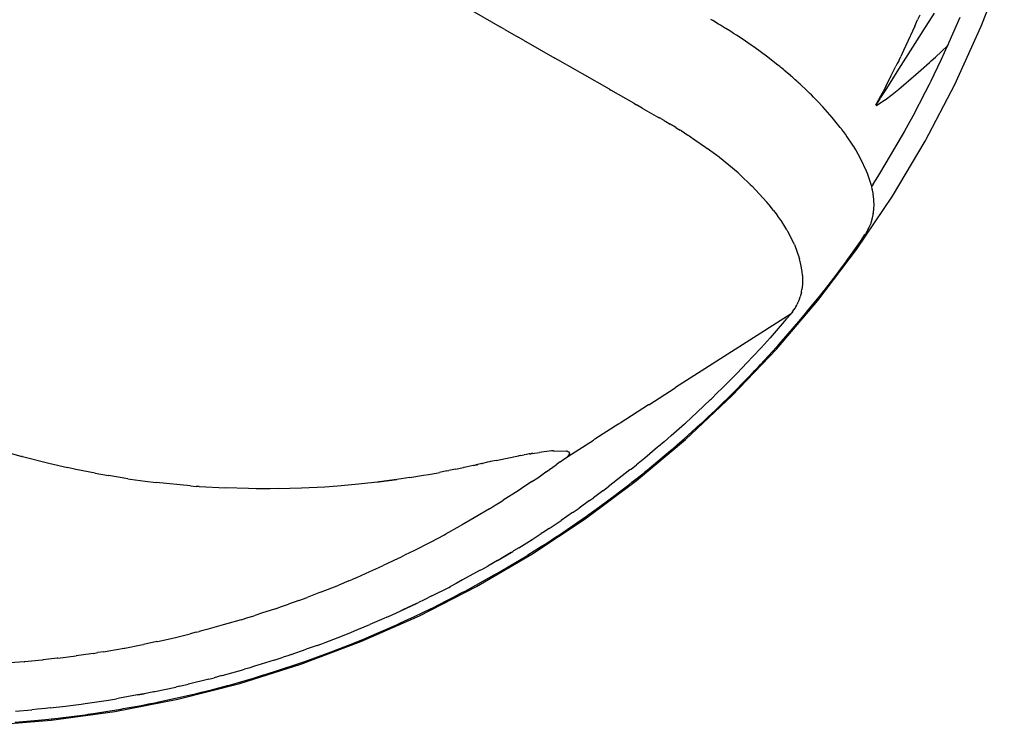
# Model space of a CAD drawing. Units: millimetres. Extents: x -174 to 420, y -196 to 225.
# Drawn here: x -72 to -63, y -10 to -4 of the extents above; entities that cross this region are included whole.
import ezdxf

# ---------------------------------------------------------------- set-up
doc = ezdxf.new("R2010")
doc.units = ezdxf.units.MM
doc.layers.add('AM_0', color=7, linetype='CONTINUOUS')

msp = doc.modelspace()

# ---------------------------------------------------------------- linework, layer by layer
at = {"layer": 'AM_0'}
for p, q in [((-63.1387, -3.8666), (-62.9354, -3.3402)), ((-67.6846, -3.6975), (-67.3776, -3.8736)), ((-65.5158, -3.8102), (-65.5209, -3.8072)), ((-65.5048, -3.8172), (-65.5158, -3.8102)), ((-65.4534, -3.8484), (-65.5048, -3.8172)), ((-63.7234, -3.8676), (-63.6993, -3.8122)), ((-63.6802, -3.7699), (-63.6993, -3.8122)), ((-63.5524, -3.7518), (-63.653, -3.9098)), ((-63.4205, -4.0095), (-63.3249, -3.7891)), ((-67.3384, -3.8957), (-67.3776, -3.8736)), ((-67.3384, -3.8957), (-67.2207, -3.9632)), ((-65.4353, -3.8585), (-65.4534, -3.8484)), ((-65.4011, -3.8806), (-65.4353, -3.8585)), ((-65.391, -3.8867), (-65.4011, -3.8806)), ((-65.3538, -3.9098), (-65.391, -3.8867)), ((-63.7234, -3.8676), (-63.8019, -4.0386)), ((-63.3712, -4.3808), (-63.1387, -3.8666)), ((-67.1723, -3.9913), (-67.2207, -3.9632)), ((-67.1723, -3.9913), (-66.8966, -4.1483)), ((-65.3468, -3.9139), (-65.3538, -3.9098)), ((-65.3206, -3.931), (-65.3468, -3.9139)), ((-65.2944, -3.9481), (-65.3206, -3.931)), ((-65.2381, -3.9853), (-65.2944, -3.9481)), ((-65.1737, -4.0296), (-65.2381, -3.9853)), ((-63.653, -3.9098), (-63.7244, -4.0215)), ((-65.1726, -4.0296), (-65.1737, -4.0296)), ((-65.1696, -4.0316), (-65.1726, -4.0296)), ((-65.1565, -4.0407), (-65.1696, -4.0316)), ((-65.1475, -4.0467), (-65.1565, -4.0407)), ((-65.1475, -4.0477), (-65.1475, -4.0467)), ((-65.1445, -4.0497), (-65.1475, -4.0477)), ((-65.1425, -4.0507), (-65.1445, -4.0497)), ((-65.0197, -4.1413), (-65.1425, -4.0507)), ((-63.7244, -4.0215), (-63.8674, -4.247)), ((-63.8019, -4.0386), (-63.8231, -4.0819)), ((-63.5413, -4.1393), (-63.4346, -4.0407)), ((-63.489, -4.1594), (-63.4346, -4.0407)), ((-63.4346, -4.0407), (-63.4306, -4.0316)), ((-63.4306, -4.0316), (-63.4205, -4.0095)), ((-66.8704, -4.1634), (-66.8966, -4.1483)), ((-66.7144, -4.252), (-66.8704, -4.1634)), ((-65.0177, -4.1423), (-65.0197, -4.1413)), ((-64.9311, -4.2097), (-65.0177, -4.1423)), ((-63.8633, -4.1665), (-63.8472, -4.1343)), ((-63.8231, -4.0819), (-63.8472, -4.1343)), ((-63.5795, -4.1735), (-63.5413, -4.1393)), ((-63.5524, -4.2933), (-63.489, -4.1594)), ((-64.9261, -4.2138), (-64.9311, -4.2097)), ((-64.915, -4.2228), (-64.9261, -4.2138)), ((-64.9039, -4.2319), (-64.915, -4.2228)), ((-64.8959, -4.2379), (-64.9039, -4.2319)), ((-64.8798, -4.251), (-64.8959, -4.2379)), ((-64.8737, -4.257), (-64.8798, -4.251)), ((-63.8674, -4.247), (-63.975, -4.416)), ((-63.9318, -4.3033), (-63.8905, -4.2208)), ((-63.8784, -4.1967), (-63.8905, -4.2208)), ((-63.8653, -4.1715), (-63.8784, -4.1967)), ((-63.8633, -4.1665), (-63.8653, -4.1715)), ((-63.6681, -4.253), (-63.5956, -4.1886)), ((-63.5956, -4.1886), (-63.5795, -4.1735)), ((-66.653, -4.2882), (-66.7144, -4.252)), ((-66.4155, -4.4231), (-66.653, -4.2882)), ((-64.8727, -4.257), (-64.8737, -4.257)), ((-64.8727, -4.258), (-64.8727, -4.257)), ((-64.8717, -4.258), (-64.8727, -4.258)), ((-64.8707, -4.2601), (-64.8717, -4.258)), ((-64.8697, -4.2601), (-64.8707, -4.2601)), ((-64.8667, -4.2621), (-64.8697, -4.2601)), ((-64.8657, -4.2631), (-64.8667, -4.2621)), ((-64.8204, -4.3013), (-64.8657, -4.2631)), ((-64.8184, -4.3043), (-64.8204, -4.3013)), ((-64.8063, -4.3134), (-64.8184, -4.3043)), ((-64.7922, -4.3265), (-64.8063, -4.3134)), ((-64.7771, -4.3406), (-64.7922, -4.3265)), ((-63.9801, -4.3979), (-63.9318, -4.3033)), ((-63.8663, -4.4241), (-63.7144, -4.2933)), ((-63.7144, -4.2933), (-63.6681, -4.253)), ((-63.5795, -4.3486), (-63.5524, -4.2933)), ((-66.4155, -4.4231), (-66.4025, -4.4311)), ((-64.7671, -4.3486), (-64.7771, -4.3406)), ((-64.7661, -4.3496), (-64.7671, -4.3486)), ((-64.7651, -4.3506), (-64.7661, -4.3496)), ((-64.763, -4.3516), (-64.7651, -4.3506)), ((-64.762, -4.3526), (-64.763, -4.3516)), ((-64.761, -4.3536), (-64.762, -4.3526)), ((-64.76, -4.3547), (-64.761, -4.3536)), ((-64.76, -4.3557), (-64.76, -4.3547)), ((-64.759, -4.3567), (-64.76, -4.3557)), ((-64.755, -4.3597), (-64.759, -4.3567)), ((-64.753, -4.3617), (-64.755, -4.3597)), ((-64.75, -4.3637), (-64.753, -4.3617)), ((-64.7479, -4.3657), (-64.75, -4.3637)), ((-64.7339, -4.3788), (-64.7479, -4.3657)), ((-64.7248, -4.3879), (-64.7339, -4.3788)), ((-64.6835, -4.4261), (-64.7248, -4.3879)), ((-63.975, -4.416), (-64.0264, -4.4966)), ((-63.9801, -4.3979), (-64.0042, -4.4422)), ((-63.9237, -4.4704), (-63.8663, -4.4241)), ((-63.6329, -4.882), (-63.3712, -4.3808)), ((-63.6288, -4.4472), (-63.5956, -4.3798)), ((-63.5956, -4.3798), (-63.5795, -4.3486)), ((-66.2002, -4.5469), (-66.4025, -4.4311)), ((-64.6483, -4.4603), (-64.6835, -4.4261)), ((-64.6352, -4.4734), (-64.6483, -4.4603)), ((-64.6161, -4.4925), (-64.6352, -4.4734)), ((-64.5809, -4.5278), (-64.6161, -4.4925)), ((-64.0334, -4.5086), (-64.0676, -4.561)), ((-64.0264, -4.4845), (-64.0435, -4.5167)), ((-64.0264, -4.4966), (-64.0334, -4.5086)), ((-64.0113, -4.4573), (-64.0264, -4.4845)), ((-64.0042, -4.4422), (-64.0113, -4.4573)), ((-63.9841, -4.5167), (-63.9237, -4.4704)), ((-63.7385, -4.6566), (-63.6288, -4.4472)), ((-66.2002, -4.5469), (-66.177, -4.56)), ((-66.1609, -4.569), (-66.177, -4.56)), ((-66.1257, -4.5891), (-66.1609, -4.569)), ((-66.1257, -4.5891), (-65.9818, -4.6717)), ((-64.5346, -4.5771), (-64.5809, -4.5278)), ((-64.5336, -4.5781), (-64.5346, -4.5771)), ((-64.4511, -4.6727), (-64.5336, -4.5781)), ((-64.0666, -4.562), (-64.0696, -4.565)), ((-64.0676, -4.561), (-64.0556, -4.5398)), ((-64.0676, -4.561), (-64.0666, -4.562)), ((-64.0666, -4.562), (-64.0626, -4.568)), ((-64.0626, -4.568), (-64.0576, -4.566)), ((-63.9901, -4.5217), (-64.0576, -4.566)), ((-64.0556, -4.5398), (-64.0435, -4.5167)), ((-63.9851, -4.5177), (-63.9901, -4.5217)), ((-63.9841, -4.5167), (-63.9851, -4.5177)), ((-65.9818, -4.6717), (-65.9808, -4.6717)), ((-65.9798, -4.6727), (-65.9808, -4.6717)), ((-65.9747, -4.6757), (-65.9798, -4.6727)), ((-65.9747, -4.6757), (-65.9717, -4.6767)), ((-65.9707, -4.6777), (-65.9717, -4.6767)), ((-65.9697, -4.6777), (-65.9707, -4.6777)), ((-65.9637, -4.6817), (-65.9697, -4.6777)), ((-65.9637, -4.6817), (-65.9627, -4.6827)), ((-65.9627, -4.6827), (-65.9365, -4.6968)), ((-64.3816, -4.7592), (-64.4511, -4.6727)), ((-63.7788, -4.73), (-63.7385, -4.6566)), ((-65.9365, -4.6968), (-65.9335, -4.6988)), ((-65.9325, -4.6998), (-65.9335, -4.6988)), ((-65.9335, -4.6988), (-65.9325, -4.6988)), ((-65.9325, -4.6988), (-65.9244, -4.7039)), ((-65.9244, -4.7039), (-65.9174, -4.7089)), ((-65.9174, -4.7089), (-65.8801, -4.73)), ((-65.8761, -4.7321), (-65.8801, -4.73)), ((-65.8761, -4.7321), (-65.8711, -4.7361)), ((-65.8671, -4.7381), (-65.8711, -4.7361)), ((-65.8671, -4.7381), (-65.866, -4.7391)), ((-65.863, -4.7401), (-65.866, -4.7391)), ((-65.863, -4.7401), (-65.863, -4.7411)), ((-65.863, -4.7411), (-65.862, -4.7411)), ((-65.861, -4.7421), (-65.862, -4.7411)), ((-65.86, -4.7421), (-65.861, -4.7421)), ((-65.858, -4.7431), (-65.86, -4.7421)), ((-65.858, -4.7431), (-65.853, -4.7461)), ((-65.8469, -4.7502), (-65.853, -4.7461)), ((-65.8268, -4.7622), (-65.8469, -4.7502)), ((-65.8268, -4.7622), (-65.7926, -4.7844)), ((-64.3716, -4.7713), (-64.3816, -4.7592)), ((-64.3665, -4.7783), (-64.3716, -4.7713)), ((-63.808, -4.7834), (-63.7969, -4.7622)), ((-63.7969, -4.7622), (-63.7788, -4.73)), ((-65.7845, -4.7884), (-65.7926, -4.7844)), ((-65.7845, -4.7884), (-65.7231, -4.8287)), ((-65.7141, -4.8347), (-65.7231, -4.8287)), ((-65.7141, -4.8347), (-65.6628, -4.8689)), ((-64.3534, -4.7955), (-64.3665, -4.7783)), ((-64.3534, -4.7965), (-64.3534, -4.7955)), ((-64.3353, -4.8206), (-64.3534, -4.7965)), ((-64.3333, -4.8236), (-64.3353, -4.8206)), ((-64.3293, -4.8297), (-64.3333, -4.8236)), ((-64.3212, -4.8417), (-64.3293, -4.8297)), ((-64.276, -4.9072), (-64.3212, -4.8417)), ((-63.9378, -5.0078), (-63.813, -4.7924)), ((-63.813, -4.7924), (-63.808, -4.7834)), ((-65.6628, -4.8689), (-65.5702, -4.9333)), ((-65.5702, -4.9333), (-65.5531, -4.9454)), ((-65.4806, -4.9987), (-65.5531, -4.9454)), ((-64.2649, -4.9243), (-64.276, -4.9072)), ((-64.2629, -4.9283), (-64.2649, -4.9243)), ((-64.2448, -4.9585), (-64.2629, -4.9283)), ((-63.9217, -5.3671), (-63.6329, -4.882)), ((-65.4484, -5.0229), (-65.4806, -4.9987)), ((-65.4484, -5.0229), (-65.4464, -5.0249)), ((-65.2823, -5.1608), (-65.4464, -5.0249)), ((-64.2236, -4.9957), (-64.2448, -4.9585)), ((-64.1934, -5.0511), (-64.2236, -4.9957)), ((-64.0324, -5.1658), (-63.9378, -5.0078)), ((-64.1552, -5.1336), (-64.1934, -5.0511)), ((-65.2552, -5.1859), (-65.2823, -5.1608)), ((-65.2552, -5.1859), (-65.1737, -5.2624)), ((-64.1542, -5.1346), (-64.1552, -5.1336)), ((-64.1522, -5.1406), (-64.1542, -5.1346)), ((-64.1512, -5.1427), (-64.1522, -5.1406)), ((-64.1502, -5.1447), (-64.1512, -5.1427)), ((-64.1421, -5.1648), (-64.1502, -5.1447)), ((-64.128, -5.202), (-64.1421, -5.1648)), ((-64.1039, -5.2815), (-64.128, -5.202)), ((-64.0908, -5.2594), (-64.0505, -5.195)), ((-64.0505, -5.195), (-64.0324, -5.1658)), ((-65.1737, -5.2624), (-65.1606, -5.2755)), ((-65.0287, -5.4174), (-65.1606, -5.2755)), ((-64.0908, -5.2594), (-64.1049, -5.2795)), ((-64.0988, -5.3057), (-64.1039, -5.2815)), ((-64.2367, -5.8351), (-63.9217, -5.3671)), ((-64.0968, -5.3137), (-64.0988, -5.3057)), ((-64.0918, -5.3409), (-64.0968, -5.3137)), ((-64.0908, -5.351), (-64.0918, -5.3409)), ((-64.0888, -5.3651), (-64.0908, -5.351)), ((-64.0857, -5.3973), (-64.0888, -5.3651)), ((-65.0066, -5.4436), (-65.0287, -5.4174)), ((-64.9683, -5.4919), (-65.0066, -5.4436)), ((-64.0857, -5.3993), (-64.0857, -5.3973)), ((-64.0847, -5.4013), (-64.0857, -5.3993)), ((-64.0837, -5.4456), (-64.0847, -5.4013)), ((-64.0847, -5.4748), (-64.0837, -5.4456)), ((-64.9683, -5.4919), (-64.9452, -5.5221)), ((-64.9452, -5.5221), (-64.9331, -5.5382)), ((-64.9301, -5.5432), (-64.9331, -5.5382)), ((-64.906, -5.5784), (-64.9301, -5.5432)), ((-64.0968, -5.5563), (-64.0918, -5.5301)), ((-64.0918, -5.5301), (-64.0908, -5.5271)), ((-64.0908, -5.5271), (-64.0898, -5.5231)), ((-64.0898, -5.5201), (-64.0888, -5.51)), ((-64.0898, -5.5231), (-64.0888, -5.516)), ((-64.0898, -5.5231), (-64.0898, -5.5201)), ((-64.0898, -5.5221), (-64.0898, -5.5231)), ((-64.0888, -5.51), (-64.0847, -5.4778)), ((-64.0888, -5.516), (-64.0878, -5.51)), ((-64.0847, -5.4768), (-64.0847, -5.4748)), ((-64.0847, -5.4778), (-64.0847, -5.4768)), ((-64.906, -5.5784), (-64.906, -5.5794)), ((-64.906, -5.5794), (-64.8969, -5.5925)), ((-64.8969, -5.5925), (-64.8959, -5.5925)), ((-64.8959, -5.5925), (-64.8959, -5.5935)), ((-64.8959, -5.5935), (-64.8949, -5.5945)), ((-64.8949, -5.5945), (-64.8808, -5.6177)), ((-64.8798, -5.6197), (-64.8808, -5.6177)), ((-64.8526, -5.664), (-64.8798, -5.6197)), ((-64.129, -5.6469), (-64.125, -5.6378)), ((-64.125, -5.6378), (-64.121, -5.6287)), ((-64.121, -5.6287), (-64.1169, -5.6207)), ((-64.1169, -5.6207), (-64.1099, -5.6026)), ((-64.1099, -5.6026), (-64.1059, -5.5905)), ((-64.1059, -5.5905), (-64.0968, -5.5563)), ((-64.8526, -5.664), (-64.8466, -5.674)), ((-64.8466, -5.674), (-64.8043, -5.7525)), ((-64.1964, -5.7576), (-64.1632, -5.7042)), ((-64.1632, -5.7042), (-64.1622, -5.7042)), ((-64.1622, -5.7042), (-64.1582, -5.6972)), ((-64.1582, -5.6962), (-64.1552, -5.6921)), ((-64.1552, -5.6921), (-64.1512, -5.6861)), ((-64.1512, -5.6861), (-64.1481, -5.6811)), ((-64.1481, -5.6811), (-64.1471, -5.6811)), ((-64.1471, -5.6811), (-64.1411, -5.67)), ((-64.1411, -5.67), (-64.1371, -5.662)), ((-64.1371, -5.662), (-64.129, -5.6469)), ((-64.7852, -5.7918), (-64.8043, -5.7525)), ((-64.7852, -5.7918), (-64.7409, -5.9196)), ((-64.2609, -5.8481), (-64.2035, -5.7666)), ((-64.2035, -5.7666), (-64.1964, -5.7576)), ((-64.5779, -6.2849), (-64.2367, -5.8351)), ((-64.3283, -5.9407), (-64.2609, -5.8481)), ((-64.7288, -5.9669), (-64.7409, -5.9196)), ((-64.7168, -6.0313), (-64.7288, -5.9669)), ((-64.3887, -6.0222), (-64.3323, -5.9468)), ((-64.3323, -5.9468), (-64.3283, -5.9407)), ((-64.7137, -6.0645), (-64.7168, -6.0313)), ((-64.7137, -6.0645), (-64.7137, -6.146)), ((-64.5185, -6.1913), (-64.4098, -6.0494)), ((-64.4098, -6.0494), (-64.3887, -6.0222)), ((-64.7137, -6.146), (-64.7188, -6.1883)), ((-64.7238, -6.2114), (-64.7339, -6.2537)), ((-64.7238, -6.2114), (-64.7228, -6.2074)), ((-64.7228, -6.2074), (-64.7188, -6.1883)), ((-64.6684, -6.3775), (-64.5507, -6.2316)), ((-64.5507, -6.2316), (-64.5265, -6.2014)), ((-64.5265, -6.2014), (-64.5185, -6.1913)), ((-64.9432, -6.7146), (-64.5779, -6.2849)), ((-64.7721, -6.3403), (-64.7641, -6.3272)), ((-64.7641, -6.3272), (-64.76, -6.3191)), ((-64.757, -6.3111), (-64.76, -6.3191)), ((-64.757, -6.3111), (-64.7469, -6.2889)), ((-64.7469, -6.2889), (-64.7439, -6.2809)), ((-64.7389, -6.2668), (-64.7439, -6.2809)), ((-64.7389, -6.2668), (-64.7339, -6.2537)), ((-64.8139, -6.4023), (-65.704, -6.9713)), ((-64.8536, -6.4479), (-64.8194, -6.4077)), ((-64.8204, -6.4087), (-64.8194, -6.4077)), ((-64.8194, -6.4067), (-64.8164, -6.4037)), ((-64.8194, -6.4067), (-64.8194, -6.4077)), ((-64.8164, -6.4037), (-64.8144, -6.4017)), ((-64.8134, -6.4006), (-64.8144, -6.4017)), ((-64.8144, -6.4006), (-64.8144, -6.4017)), ((-64.8124, -6.3986), (-64.8134, -6.4006)), ((-64.8103, -6.3966), (-64.8124, -6.3986)), ((-64.8093, -6.3956), (-64.8103, -6.3966)), ((-64.8023, -6.3866), (-64.8093, -6.3946)), ((-64.8093, -6.3956), (-64.8093, -6.3946)), ((-64.8023, -6.3856), (-64.7952, -6.3775)), ((-64.8023, -6.3866), (-64.8023, -6.3856)), ((-64.7952, -6.3775), (-64.7812, -6.3554)), ((-64.7812, -6.3554), (-64.7791, -6.3533)), ((-64.7771, -6.3493), (-64.7791, -6.3533)), ((-64.7741, -6.3443), (-64.7771, -6.3493)), ((-64.7741, -6.3443), (-64.7721, -6.3403)), ((-64.7168, -6.4349), (-64.6876, -6.4006)), ((-64.6876, -6.4006), (-64.6684, -6.3775)), ((-64.8748, -6.4721), (-64.9985, -6.614)), ((-64.8677, -6.4651), (-64.8748, -6.4721)), ((-64.8677, -6.4651), (-64.8536, -6.4479)), ((-64.8587, -6.6009), (-64.7288, -6.45)), ((-64.7288, -6.45), (-64.7168, -6.4349)), ((-65.0791, -6.7026), (-65.0257, -6.6442)), ((-65.0519, -6.6734), (-65.0791, -6.7026)), ((-65.0257, -6.6442), (-65.0519, -6.6734)), ((-65.0257, -6.6442), (-64.9985, -6.614)), ((-64.9321, -6.6844), (-64.9221, -6.6724)), ((-64.9221, -6.6724), (-64.8587, -6.6009)), ((-65.3327, -7.1232), (-64.9432, -6.7146)), ((-65.2069, -6.8394), (-65.0841, -6.7076)), ((-65.0841, -6.7076), (-65.0791, -6.7026)), ((-65.0831, -6.8485), (-64.9442, -6.6975)), ((-64.9442, -6.6975), (-64.9392, -6.6915)), ((-64.9392, -6.6915), (-64.9321, -6.6844)), ((-65.2069, -6.8394), (-65.2421, -6.8767)), ((-65.1022, -6.8696), (-65.0831, -6.8485)), ((-65.4212, -7.0588), (-65.3005, -6.9371)), ((-65.2944, -6.931), (-65.3005, -6.9371)), ((-65.2944, -6.931), (-65.2421, -6.8767)), ((-65.1847, -6.9562), (-65.1565, -6.927)), ((-65.1565, -6.927), (-65.1555, -6.925)), ((-65.1555, -6.925), (-65.1344, -6.9038)), ((-65.1344, -6.9038), (-65.1022, -6.8696)), ((-65.7684, -7.0125), (-65.8328, -7.0538)), ((-65.704, -6.9713), (-65.7684, -7.0125)), ((-65.3548, -7.1283), (-65.1847, -6.9562)), ((-66.0693, -7.2048), (-65.8349, -7.0548)), ((-65.8349, -7.0548), (-65.8328, -7.0538)), ((-65.4655, -7.1011), (-65.5168, -7.1524)), ((-65.4212, -7.0588), (-65.4655, -7.1011)), ((-65.7443, -7.5097), (-65.3327, -7.1232)), ((-65.5239, -7.1585), (-65.6426, -7.2712)), ((-65.5239, -7.1585), (-65.5168, -7.1524)), ((-65.4756, -7.246), (-65.4091, -7.1816)), ((-65.4091, -7.1816), (-65.382, -7.1554)), ((-65.382, -7.1554), (-65.3548, -7.1283)), ((-66.0724, -7.2068), (-66.3219, -7.3658)), ((-66.0693, -7.2048), (-66.0724, -7.2068)), ((-65.696, -7.3195), (-65.6426, -7.2712)), ((-65.5229, -7.2903), (-65.4756, -7.246)), ((-66.333, -7.3738), (-66.5454, -7.5087)), ((-66.333, -7.3738), (-66.326, -7.3688)), ((-66.3219, -7.3658), (-66.326, -7.3688)), ((-65.8711, -7.4765), (-65.7543, -7.3728)), ((-65.7543, -7.3728), (-65.7463, -7.3658)), ((-65.7463, -7.3658), (-65.696, -7.3195)), ((-65.6145, -7.3758), (-65.6134, -7.3748)), ((-65.6134, -7.3748), (-65.5812, -7.3456)), ((-65.5812, -7.3456), (-65.537, -7.3034)), ((-65.537, -7.3034), (-65.5229, -7.2903)), ((-65.7574, -7.5057), (-65.6145, -7.3758)), ((-66.7829, -7.6606), (-66.5554, -7.5157)), ((-66.5554, -7.5157), (-66.5504, -7.5117)), ((-66.5454, -7.5087), (-66.5504, -7.5117)), ((-66.177, -7.873), (-65.7443, -7.5097)), ((-65.9335, -7.5308), (-65.9828, -7.5731)), ((-65.9335, -7.5308), (-65.8711, -7.4765)), ((-65.8147, -7.556), (-65.7574, -7.5057)), ((-71.7041, -7.6274), (-71.5934, -7.6596)), ((-67.1089, -7.6365), (-67.1019, -7.6355)), ((-67.0918, -7.6335), (-67.1019, -7.6355)), ((-67.0918, -7.6335), (-67.0757, -7.6315)), ((-67.0757, -7.6315), (-67.0314, -7.6244)), ((-66.9268, -7.6123), (-67.0314, -7.6244)), ((-66.9117, -7.6113), (-66.9268, -7.6123)), ((-66.9117, -7.6113), (-66.9026, -7.6113)), ((-66.9026, -7.6113), (-66.7939, -7.6144)), ((-66.7889, -7.6154), (-66.7939, -7.6144)), ((-66.7889, -7.6154), (-66.7768, -7.6204)), ((-66.7768, -7.6204), (-66.7678, -7.6305)), ((-66.7678, -7.6305), (-66.7688, -7.6415)), ((-65.9918, -7.5801), (-66.1046, -7.6747)), ((-66.0834, -7.7814), (-65.8761, -7.6093)), ((-65.9828, -7.5731), (-65.9918, -7.5801)), ((-65.8761, -7.6093), (-65.853, -7.5892)), ((-65.853, -7.5892), (-65.8479, -7.5842)), ((-65.8479, -7.5842), (-65.8268, -7.566)), ((-65.8268, -7.566), (-65.8147, -7.556)), ((-71.5884, -7.6606), (-71.5934, -7.6596)), ((-71.5884, -7.6606), (-71.3569, -7.721)), ((-71.3569, -7.721), (-71.1909, -7.7593)), ((-67.5407, -7.7241), (-67.5336, -7.722)), ((-67.4904, -7.712), (-67.5336, -7.722)), ((-67.4712, -7.7079), (-67.4904, -7.712)), ((-67.4622, -7.7059), (-67.4712, -7.7079)), ((-67.4139, -7.6949), (-67.4622, -7.7059)), ((-67.4139, -7.6949), (-67.3324, -7.6778)), ((-67.3324, -7.6778), (-67.3153, -7.6747)), ((-67.3153, -7.6747), (-67.2166, -7.6556)), ((-67.2136, -7.6546), (-67.2166, -7.6556)), ((-67.2106, -7.6546), (-67.2136, -7.6546)), ((-67.2015, -7.6526), (-67.2106, -7.6546)), ((-67.2015, -7.6526), (-67.1673, -7.6466)), ((-67.1452, -7.6425), (-67.1673, -7.6466)), ((-67.1341, -7.6405), (-67.1452, -7.6425)), ((-67.123, -7.6385), (-67.1341, -7.6405)), ((-67.123, -7.6385), (-67.12, -7.6385)), ((-67.116, -7.6375), (-67.12, -7.6385)), ((-67.115, -7.6375), (-67.116, -7.6375)), ((-67.115, -7.6375), (-67.1089, -7.6365)), ((-66.8503, -7.709), (-66.8855, -7.7351)), ((-66.8503, -7.709), (-66.8181, -7.6858)), ((-66.8181, -7.6858), (-66.7859, -7.6627)), ((-66.7859, -7.6627), (-66.7829, -7.6606)), ((-66.7849, -7.6617), (-66.7859, -7.6627)), ((-66.7849, -7.6617), (-66.7839, -7.6617)), ((-66.7819, -7.6586), (-66.7839, -7.6606)), ((-66.7839, -7.6617), (-66.7839, -7.6606)), ((-66.7718, -7.6466), (-66.7819, -7.6586)), ((-66.7718, -7.6466), (-66.7708, -7.6445)), ((-66.7688, -7.6415), (-66.7708, -7.6445)), ((-66.1046, -7.6747), (-66.177, -7.7331)), ((-71.1164, -7.7754), (-71.1909, -7.7593)), ((-70.9483, -7.8086), (-71.1164, -7.7754)), ((-70.9483, -7.8086), (-70.8296, -7.8297)), ((-68.0087, -7.8187), (-67.9241, -7.8036)), ((-67.9241, -7.8036), (-67.9141, -7.8015)), ((-67.8476, -7.7885), (-67.9141, -7.8015)), ((-67.8476, -7.7885), (-67.8305, -7.7854)), ((-67.7711, -7.7734), (-67.8305, -7.7854)), ((-67.7711, -7.7734), (-67.7027, -7.7593)), ((-67.6947, -7.7573), (-67.7027, -7.7593)), ((-67.6796, -7.7542), (-67.6947, -7.7573)), ((-67.6695, -7.7522), (-67.6796, -7.7542)), ((-67.6172, -7.7402), (-67.6695, -7.7522)), ((-67.6162, -7.7402), (-67.6172, -7.7402)), ((-67.6152, -7.7402), (-67.6162, -7.7402)), ((-67.6131, -7.7391), (-67.6152, -7.7402)), ((-67.6131, -7.7391), (-67.6001, -7.7371)), ((-67.595, -7.7361), (-67.6001, -7.7371)), ((-67.591, -7.7351), (-67.595, -7.7361)), ((-67.59, -7.7341), (-67.591, -7.7351)), ((-67.59, -7.7341), (-67.589, -7.7341)), ((-67.588, -7.7341), (-67.589, -7.7341)), ((-67.588, -7.7341), (-67.586, -7.7331)), ((-67.586, -7.7331), (-67.585, -7.7331)), ((-67.5769, -7.7311), (-67.585, -7.7331)), ((-67.585, -7.7331), (-67.583, -7.7331)), ((-67.583, -7.7331), (-67.5819, -7.7331)), ((-67.5769, -7.7311), (-67.5749, -7.7311)), ((-67.5407, -7.7241), (-67.5749, -7.7311)), ((-67.0476, -7.8478), (-66.9751, -7.7975)), ((-66.9731, -7.7965), (-66.9751, -7.7975)), ((-66.9731, -7.7965), (-66.8855, -7.7351)), ((-66.2354, -7.7794), (-66.3441, -7.8649)), ((-66.2243, -7.7714), (-66.2354, -7.7794)), ((-66.2243, -7.7714), (-66.177, -7.7331)), ((-66.1217, -7.8126), (-66.1015, -7.7965)), ((-66.1015, -7.7965), (-66.0995, -7.7945)), ((-66.0995, -7.7945), (-66.0864, -7.7834)), ((-66.0864, -7.7834), (-66.0834, -7.7814)), ((-70.6585, -7.8579), (-70.8296, -7.8297)), ((-70.6585, -7.8579), (-70.6404, -7.8599)), ((-70.6404, -7.8599), (-70.5075, -7.878)), ((-70.5075, -7.878), (-70.4089, -7.8911)), ((-70.106, -7.9203), (-70.4089, -7.8911)), ((-68.6548, -7.9062), (-68.4605, -7.8851)), ((-68.4605, -7.8851), (-68.4484, -7.8841)), ((-68.4484, -7.8841), (-68.2894, -7.8629)), ((-68.4444, -7.8831), (-68.4484, -7.8841)), ((-68.2894, -7.8629), (-68.4444, -7.8831)), ((-68.1757, -7.8458), (-68.2894, -7.8629)), ((-68.1757, -7.8458), (-68.0529, -7.8257)), ((-68.0529, -7.8257), (-68.0087, -7.8187)), ((-67.0979, -7.8821), (-67.1905, -7.9434)), ((-67.0979, -7.8821), (-67.0476, -7.8478)), ((-66.6299, -8.2101), (-66.177, -7.873)), ((-66.3441, -7.8649), (-66.4276, -7.9283)), ((-66.2445, -7.9102), (-66.2173, -7.8881)), ((-66.2173, -7.8881), (-66.1941, -7.87)), ((-66.1941, -7.87), (-66.1217, -7.8126)), ((-70.106, -7.9203), (-70.0567, -7.9243)), ((-70.0295, -7.9263), (-70.0567, -7.9243)), ((-70.0295, -7.9263), (-69.799, -7.9384)), ((-69.5967, -7.9445), (-69.799, -7.9384)), ((-69.5283, -7.9455), (-69.5967, -7.9445)), ((-69.4065, -7.9455), (-69.5283, -7.9455)), ((-69.3341, -7.9445), (-69.4065, -7.9455)), ((-69.3341, -7.9445), (-69.1288, -7.9384)), ((-69.1288, -7.9384), (-68.9245, -7.9283)), ((-68.9245, -7.9283), (-68.8107, -7.9203)), ((-68.8107, -7.9203), (-68.6548, -7.9062)), ((-67.2196, -7.9626), (-67.3505, -8.0461)), ((-67.1905, -7.9434), (-67.2196, -7.9626)), ((-66.485, -7.9716), (-66.5554, -8.024)), ((-66.4729, -7.9636), (-66.485, -7.9716)), ((-66.4729, -7.9636), (-66.4276, -7.9283)), ((-66.3491, -7.9897), (-66.2445, -7.9102)), ((-67.4078, -8.0823), (-67.3626, -8.0541)), ((-67.3626, -8.0541), (-67.3505, -8.0461)), ((-66.5896, -8.0491), (-66.6832, -8.1155)), ((-66.5896, -8.0491), (-66.5554, -8.024)), ((-66.4991, -8.1014), (-66.3521, -7.9928)), ((-66.3521, -7.9928), (-66.3491, -7.9897)), ((-67.4722, -8.1216), (-67.6081, -8.2031)), ((-67.4722, -8.1216), (-67.4461, -8.1055)), ((-67.4461, -8.1055), (-67.4078, -8.0823)), ((-66.7406, -8.1558), (-66.8412, -8.2242)), ((-66.7396, -8.1548), (-66.7406, -8.1558)), ((-66.7396, -8.1548), (-66.7356, -8.1518)), ((-66.7356, -8.1518), (-66.6832, -8.1155)), ((-66.6017, -8.1759), (-66.5735, -8.1558)), ((-66.5735, -8.1558), (-66.4991, -8.1014)), ((-67.6081, -8.2031), (-67.7128, -8.2635)), ((-67.0999, -8.5221), (-66.6299, -8.2101)), ((-66.9459, -8.2947), (-66.8412, -8.2242)), ((-66.8634, -8.3561), (-66.6269, -8.194)), ((-66.6269, -8.194), (-66.6098, -8.182)), ((-66.6098, -8.182), (-66.6017, -8.1759)), ((-67.8567, -8.343), (-67.7299, -8.2725)), ((-67.7128, -8.2635), (-67.7299, -8.2725)), ((-67.0013, -8.3309), (-66.9972, -8.3279)), ((-66.9459, -8.2947), (-66.9972, -8.3279)), ((-68.1375, -8.4909), (-67.9915, -8.4154)), ((-67.9915, -8.4154), (-67.9865, -8.4124)), ((-67.9865, -8.4124), (-67.8698, -8.351)), ((-67.8698, -8.351), (-67.8567, -8.343)), ((-67.2136, -8.4648), (-67.0969, -8.3923)), ((-67.0969, -8.3923), (-67.0164, -8.34)), ((-67.0013, -8.3309), (-67.0164, -8.34)), ((-66.967, -8.4235), (-66.8906, -8.3732)), ((-66.8906, -8.3732), (-66.8745, -8.3631)), ((-66.8745, -8.3631), (-66.8634, -8.3561)), ((-68.1405, -8.4919), (-68.215, -8.5292)), ((-68.1405, -8.4919), (-68.1375, -8.4909)), ((-67.282, -8.506), (-67.268, -8.498)), ((-67.2609, -8.4939), (-67.268, -8.498)), ((-67.2136, -8.4648), (-67.2609, -8.4939)), ((-67.1331, -8.5282), (-67.0224, -8.4587)), ((-67.0224, -8.4587), (-66.967, -8.4235)), ((-68.2784, -8.5604), (-68.4082, -8.6218)), ((-68.2572, -8.5503), (-68.2784, -8.5604)), ((-68.215, -8.5292), (-68.2572, -8.5503)), ((-67.587, -8.8069), (-67.0999, -8.5221)), ((-67.4018, -8.5775), (-67.4863, -8.6268)), ((-67.4018, -8.5775), (-67.282, -8.506)), ((-67.3706, -8.5594), (-67.4018, -8.5775)), ((-67.282, -8.506), (-67.3706, -8.5594)), ((-67.2931, -8.6258), (-67.1442, -8.5352)), ((-67.1442, -8.5352), (-67.1331, -8.5282)), ((-68.6417, -8.7264), (-68.5269, -8.6761)), ((-68.5269, -8.6761), (-68.4464, -8.6389)), ((-68.4464, -8.6389), (-68.4082, -8.6218)), ((-67.5538, -8.664), (-67.7098, -8.7496)), ((-67.5538, -8.664), (-67.5407, -8.657)), ((-67.5407, -8.657), (-67.4863, -8.6268)), ((-67.4078, -8.6922), (-67.3736, -8.6721)), ((-67.3736, -8.6721), (-67.2931, -8.6258)), ((-68.7111, -8.7566), (-68.8007, -8.7938)), ((-68.7111, -8.7566), (-68.6839, -8.7445)), ((-68.6839, -8.7445), (-68.6789, -8.7425)), ((-68.6789, -8.7425), (-68.6417, -8.7264)), ((-67.7098, -8.7496), (-67.7651, -8.7798)), ((-67.6876, -8.8482), (-67.43, -8.7053)), ((-67.43, -8.7053), (-67.4199, -8.6992)), ((-67.4199, -8.6992), (-67.4078, -8.6922)), ((-68.9627, -8.8583), (-68.8007, -8.7938)), ((-68.0902, -9.0646), (-67.587, -8.8069)), ((-67.9815, -8.8905), (-67.8315, -8.815)), ((-67.8315, -8.815), (-67.8174, -8.8069)), ((-67.7651, -8.7798), (-67.8174, -8.8069)), ((-67.7007, -8.8542), (-67.6876, -8.8482)), ((-69.1519, -8.9297), (-69.2445, -8.9629)), ((-69.1519, -8.9297), (-69.0784, -8.9025)), ((-69.0191, -8.8804), (-69.0784, -8.9025)), ((-68.9627, -8.8583), (-69.0191, -8.8804)), ((-68.0479, -8.9237), (-68.0992, -8.9478)), ((-67.9815, -8.8905), (-68.0479, -8.9237)), ((-67.9724, -8.9941), (-67.8476, -8.9317)), ((-67.8476, -8.9317), (-67.7903, -8.9015)), ((-67.7903, -8.9015), (-67.7088, -8.8583)), ((-67.7088, -8.8583), (-67.7007, -8.8542)), ((-69.3592, -9.0032), (-69.481, -9.0434)), ((-69.3592, -9.0032), (-69.3049, -8.9841)), ((-69.3049, -8.9841), (-69.2445, -8.9629)), ((-68.3347, -9.0585), (-68.2542, -9.0213)), ((-68.2542, -9.0213), (-68.1153, -8.9559)), ((-68.2361, -9.0132), (-68.2542, -9.0213)), ((-68.1153, -8.9559), (-68.2361, -9.0132)), ((-68.1334, -9.0716), (-67.9855, -9.0002)), ((-68.1153, -8.9559), (-68.0992, -8.9478)), ((-67.9855, -9.0002), (-67.9724, -8.9941)), ((-69.6611, -9.0998), (-69.788, -9.137)), ((-69.6611, -9.0998), (-69.6028, -9.0817)), ((-69.6028, -9.0817), (-69.5454, -9.0646)), ((-69.5303, -9.0595), (-69.5454, -9.0646)), ((-69.481, -9.0434), (-69.5303, -9.0595)), ((-68.6065, -9.293), (-68.0902, -9.0646)), ((-68.4032, -9.0887), (-68.528, -9.1431)), ((-68.378, -9.0776), (-68.4032, -9.0887)), ((-68.378, -9.0776), (-68.3347, -9.0585)), ((-68.2623, -9.131), (-68.218, -9.1109)), ((-68.218, -9.1109), (-68.1334, -9.0716)), ((-69.9993, -9.1954), (-70.0305, -9.2034)), ((-69.9631, -9.1863), (-69.9993, -9.1954)), ((-69.8192, -9.1461), (-69.9631, -9.1863)), ((-69.788, -9.137), (-69.8192, -9.1461)), ((-68.6618, -9.1984), (-68.6266, -9.1843)), ((-68.6266, -9.1843), (-68.528, -9.1431)), ((-68.5551, -9.2588), (-68.2764, -9.138)), ((-68.2764, -9.138), (-68.2753, -9.137)), ((-68.2753, -9.137), (-68.2623, -9.131)), ((-70.3978, -9.291), (-70.2519, -9.2588)), ((-70.2519, -9.2588), (-70.11, -9.2236)), ((-70.0587, -9.2105), (-70.11, -9.2236)), ((-70.0587, -9.2105), (-70.0305, -9.2034)), ((-68.9215, -9.3001), (-68.8057, -9.2558)), ((-68.8057, -9.2558), (-68.695, -9.2125)), ((-68.695, -9.2125), (-68.6618, -9.1984)), ((-68.6548, -9.3001), (-68.5692, -9.2648)), ((-68.5692, -9.2648), (-68.5551, -9.2588)), ((-70.8276, -9.3745), (-70.6927, -9.3504)), ((-70.6927, -9.3504), (-70.6846, -9.3494)), ((-70.6846, -9.3494), (-70.5407, -9.3212)), ((-70.5407, -9.3212), (-70.5206, -9.3172)), ((-70.4039, -9.293), (-70.5206, -9.3172)), ((-70.4039, -9.293), (-70.3978, -9.291)), ((-69.2204, -9.4077), (-69.0865, -9.3604)), ((-69.1338, -9.4923), (-68.6065, -9.293)), ((-68.9909, -9.3262), (-69.0865, -9.3604)), ((-68.9909, -9.3262), (-68.9496, -9.3111)), ((-68.9496, -9.3111), (-68.9215, -9.3001)), ((-68.853, -9.3776), (-68.7151, -9.3242)), ((-68.7151, -9.3242), (-68.6548, -9.3001)), ((-71.4153, -9.455), (-71.5703, -9.4701)), ((-71.4052, -9.454), (-71.4153, -9.455)), ((-71.2814, -9.4399), (-71.4052, -9.454)), ((-71.2764, -9.4399), (-71.2814, -9.4399)), ((-71.2764, -9.4399), (-71.1154, -9.4188)), ((-70.9846, -9.3997), (-71.1154, -9.4188)), ((-70.9654, -9.3967), (-70.9846, -9.3997)), ((-70.9654, -9.3967), (-70.9232, -9.3896)), ((-70.8739, -9.3826), (-70.9232, -9.3896)), ((-70.8739, -9.3826), (-70.8276, -9.3745)), ((-69.3703, -9.4571), (-69.5233, -9.5044)), ((-69.3703, -9.4571), (-69.2908, -9.4309)), ((-69.2395, -9.4138), (-69.2908, -9.4309)), ((-69.2204, -9.4077), (-69.2395, -9.4138)), ((-69.0996, -9.4671), (-69.013, -9.4369)), ((-69.013, -9.4369), (-68.8671, -9.3826)), ((-68.8671, -9.3826), (-68.853, -9.3776)), ((-71.5743, -9.4711), (-71.6961, -9.4812)), ((-71.5743, -9.4711), (-71.5703, -9.4701)), ((-69.8282, -9.5919), (-69.6571, -9.5446)), ((-69.6732, -9.6614), (-69.1338, -9.4923)), ((-69.6571, -9.5446), (-69.63, -9.5366)), ((-69.5927, -9.5255), (-69.63, -9.5366)), ((-69.5333, -9.5074), (-69.5927, -9.5255)), ((-69.5233, -9.5044), (-69.5333, -9.5074)), ((-69.4579, -9.5859), (-69.169, -9.4913)), ((-69.169, -9.4913), (-69.161, -9.4893)), ((-69.161, -9.4893), (-69.1539, -9.4862)), ((-69.1539, -9.4862), (-69.0996, -9.4671)), ((-69.946, -9.6231), (-70.1241, -9.6674)), ((-69.946, -9.6231), (-69.8987, -9.611)), ((-69.8302, -9.5929), (-69.8987, -9.611)), ((-69.8302, -9.5929), (-69.8292, -9.5929)), ((-69.8282, -9.5919), (-69.8292, -9.5929)), ((-69.6149, -9.6322), (-69.5525, -9.6141)), ((-69.5525, -9.6141), (-69.474, -9.5899)), ((-69.474, -9.5899), (-69.4639, -9.5869)), ((-69.4639, -9.5869), (-69.4579, -9.5859)), ((-70.422, -9.7328), (-70.2368, -9.6936)), ((-70.2066, -9.6865), (-70.2368, -9.6936)), ((-70.2197, -9.8002), (-69.6732, -9.6614)), ((-70.2066, -9.6865), (-70.1352, -9.6704)), ((-70.1352, -9.6704), (-70.1281, -9.6684)), ((-70.1241, -9.6674), (-70.1281, -9.6684)), ((-70.0114, -9.7388), (-69.9218, -9.7167)), ((-69.9218, -9.7167), (-69.7819, -9.6795)), ((-69.7819, -9.6795), (-69.7648, -9.6754)), ((-69.7648, -9.6754), (-69.6149, -9.6322)), ((-70.8286, -9.8083), (-70.7581, -9.7962)), ((-70.7742, -9.9089), (-70.2197, -9.8002)), ((-70.733, -9.7922), (-70.7581, -9.7962)), ((-70.575, -9.763), (-70.733, -9.7922)), ((-70.575, -9.763), (-70.5166, -9.7519)), ((-70.5739, -9.763), (-70.575, -9.763)), ((-70.5166, -9.7519), (-70.5739, -9.763)), ((-70.4461, -9.7378), (-70.5166, -9.7519)), ((-70.429, -9.7348), (-70.4461, -9.7378)), ((-70.429, -9.7348), (-70.422, -9.7328)), ((-70.3858, -9.8244), (-70.0919, -9.759)), ((-70.0919, -9.759), (-70.0748, -9.7549)), ((-70.0748, -9.7549), (-70.0114, -9.7388)), ((-71.4566, -9.8898), (-71.5069, -9.8938)), ((-71.3861, -9.8818), (-71.4566, -9.8898)), ((-71.3428, -9.8777), (-71.3861, -9.8818)), ((-71.3428, -9.8777), (-71.21, -9.8616)), ((-71.21, -9.8616), (-71.1416, -9.8536)), ((-71.1416, -9.8536), (-71.0711, -9.8445)), ((-71.0711, -9.8445), (-71.0369, -9.8395)), ((-71.0369, -9.8395), (-70.9131, -9.8214)), ((-70.9131, -9.8214), (-70.8286, -9.8083)), ((-70.8537, -9.9099), (-70.7199, -9.8878)), ((-70.7199, -9.8878), (-70.7018, -9.8838)), ((-70.7018, -9.8838), (-70.5397, -9.8546)), ((-70.5397, -9.8546), (-70.4763, -9.8425)), ((-70.4763, -9.8425), (-70.4049, -9.8284)), ((-70.4049, -9.8284), (-70.3878, -9.8244)), ((-70.3878, -9.8244), (-70.3858, -9.8244)), ((-71.6498, -9.9059), (-71.5069, -9.8938)), ((-71.4173, -9.9824), (-71.3549, -9.9753)), ((-71.3549, -9.9753), (-71.3358, -9.9733)), ((-71.3358, -9.9733), (-71.3257, -9.9723)), ((-71.3338, -9.9854), (-70.7742, -9.9089)), ((-71.3257, -9.9723), (-71.0369, -9.9371)), ((-71.0369, -9.9371), (-71.0178, -9.9341)), ((-71.0178, -9.9341), (-71.0097, -9.9331)), ((-71.0097, -9.9331), (-70.9453, -9.923)), ((-70.9453, -9.923), (-70.8537, -9.9099)), ((-71.8963, -10.0307), (-71.3338, -9.9854)), ((-71.6538, -10.0035), (-71.4817, -9.9884)), ((-71.4817, -9.9884), (-71.4173, -9.9824))]:
    msp.add_line(p, q, dxfattribs=at)

doc.saveas('drawing.dxf')
